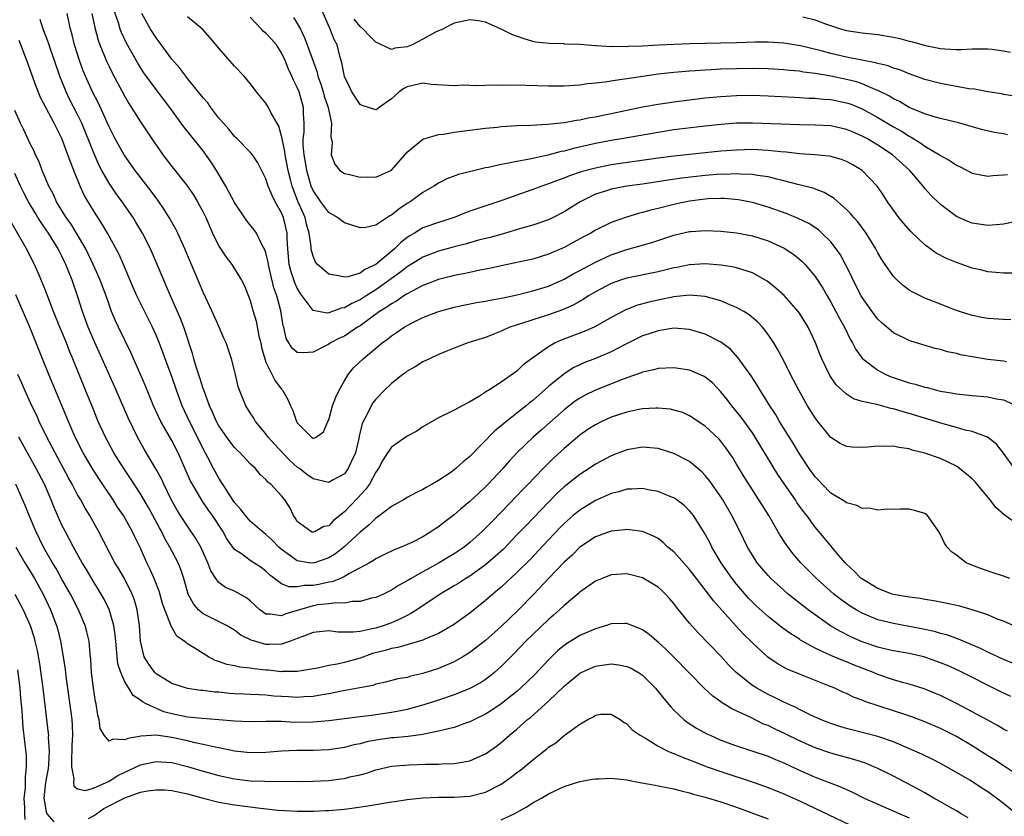
# Model space of a CAD drawing. Units: inches. Extents: x 2586000 to 2589000, y 1494000 to 1497000.
# Drawn here: x 2586812 to 2586937, y 1494057 to 1494158 of the extents above; entities that cross this region are included whole.
import ezdxf

# ---------------------------------------------------------------- set-up
doc = ezdxf.new("R2010")
doc.units = ezdxf.units.IN
doc.header["$MEASUREMENT"] = 0
doc.layers.add('LD25861494_2ft', color=172, linetype='Continuous')

msp = doc.modelspace()

# ---------------------------------------------------------------- linework, layer by layer
at = {"layer": 'LD25861494_2ft'}
for points, elevation in [([(2586937.38, 1494114.62), (2586937, 1494114.68), (2586935, 1494114.91), (2586933, 1494115.22), (2586931.51, 1494115.51), (2586931, 1494115.64), (2586929.88, 1494115.88), (2586929, 1494116.15), (2586928.3, 1494116.3), (2586925.22, 1494117.22), (2586925, 1494117.3), (2586923, 1494118.29), (2586921.53, 1494119.53), (2586921, 1494120.03), (2586920.57, 1494120.57), (2586919, 1494122.81), (2586918.89, 1494123), (2586917.86, 1494125), (2586917.59, 1494125.59), (2586916.89, 1494127), (2586916.22, 1494128.22), (2586915.69, 1494129), (2586915, 1494129.88), (2586913.87, 1494131), (2586913.42, 1494131.42), (2586912.21, 1494132.21), (2586910.86, 1494132.86), (2586909.44, 1494133.44), (2586907, 1494134.32), (2586905, 1494134.9), (2586903.24, 1494135.24), (2586901.41, 1494135.41), (2586901, 1494135.42), (2586899.37, 1494135.37), (2586899, 1494135.34), (2586897, 1494135.08), (2586896.55, 1494135), (2586895, 1494134.67), (2586893, 1494134.16), (2586892.06, 1494133.94), (2586891, 1494133.61), (2586890.5, 1494133.5), (2586888.96, 1494133.04), (2586887, 1494132.36), (2586885, 1494131.36), (2586884.41, 1494131), (2586883.48, 1494130.52), (2586881, 1494129.17), (2586879, 1494128.3), (2586877, 1494127.69), (2586873, 1494126.83), (2586871.51, 1494126.49), (2586870.27, 1494126.27), (2586869, 1494126), (2586868.19, 1494125.81), (2586867, 1494125.59), (2586866.54, 1494125.46), (2586865, 1494125.08), (2586863, 1494124.32), (2586861.62, 1494123.62), (2586861, 1494123.28), (2586860.57, 1494123), (2586859.65, 1494122.35), (2586859, 1494122.01), (2586858.43, 1494121.57), (2586857.47, 1494121), (2586855, 1494119.19), (2586854.68, 1494119), (2586853, 1494117.89), (2586852.39, 1494117.61), (2586851.21, 1494117), (2586851, 1494116.86), (2586850.69, 1494116.69), (2586849, 1494115.81), (2586847.73, 1494115.73), (2586847, 1494115.78), (2586846.35, 1494116.35), (2586845.92, 1494117), (2586845.57, 1494117.57), (2586845.27, 1494119), (2586845.19, 1494119.19), (2586844.9, 1494121.1), (2586844.4, 1494123), (2586844.02, 1494124.02), (2586843.43, 1494126.57), (2586843.32, 1494127), (2586843.29, 1494127.29), (2586843, 1494128.49), (2586842.88, 1494128.88), (2586842.54, 1494129.46), (2586841.78, 1494131), (2586841.47, 1494131.47), (2586840.57, 1494132.57), (2586839, 1494134.9), (2586838.28, 1494136.28), (2586837.88, 1494137), (2586836.7, 1494139), (2586836.04, 1494140.04), (2586835, 1494141.48), (2586833.43, 1494143.43), (2586832.55, 1494144.55), (2586830.73, 1494147), (2586829, 1494149.29), (2586827.45, 1494151.45), (2586827, 1494152.11), (2586826.66, 1494152.66), (2586825.22, 1494155.22), (2586824.59, 1494156.59), (2586824.44, 1494157), (2586824.19, 1494157.81), (2586823.58, 1494159.58)], 10390), ([(2586937.53, 1494143.53), (2586937, 1494143.65), (2586935.83, 1494143.83), (2586934.22, 1494144.22), (2586931.44, 1494145), (2586929, 1494145.6), (2586928.18, 1494145.82), (2586927, 1494146.21), (2586925, 1494147.03), (2586923.77, 1494147.77), (2586923, 1494148.11), (2586922.46, 1494148.46), (2586921, 1494149.17), (2586920.73, 1494149.27), (2586919, 1494150.02), (2586918.26, 1494150.27), (2586917, 1494150.6), (2586915, 1494151.02), (2586913.29, 1494151.29), (2586913, 1494151.35), (2586911.52, 1494151.52), (2586911, 1494151.63), (2586909.74, 1494151.74), (2586909, 1494151.83), (2586907, 1494151.95), (2586905, 1494151.97), (2586903, 1494151.94), (2586901, 1494151.88), (2586899.81, 1494151.81), (2586899, 1494151.79), (2586897.69, 1494151.69), (2586897, 1494151.65), (2586895.51, 1494151.51), (2586895, 1494151.48), (2586893, 1494151.25), (2586891.02, 1494150.98), (2586889, 1494150.66), (2586887.53, 1494150.47), (2586886.23, 1494150.23), (2586885, 1494150.1), (2586883.99, 1494150.01), (2586883, 1494149.88), (2586881, 1494149.75), (2586879, 1494149.75), (2586876.17, 1494149.83), (2586874.15, 1494149.85), (2586873, 1494149.82), (2586872.15, 1494149.85), (2586869.79, 1494149.79), (2586869, 1494149.83), (2586868.16, 1494149.84), (2586867, 1494149.78), (2586864.04, 1494149.96), (2586863, 1494150.1), (2586861.88, 1494149.88), (2586861, 1494149.65), (2586860.58, 1494149.42), (2586860, 1494149), (2586859, 1494148.11), (2586857.42, 1494147), (2586857.19, 1494146.81), (2586857, 1494146.7), (2586855.28, 1494147.28), (2586855, 1494147.4), (2586853.94, 1494149), (2586853.65, 1494149.65), (2586853, 1494150.98), (2586852.69, 1494152.69), (2586852.44, 1494153.56), (2586852.06, 1494155), (2586851.7, 1494155.7), (2586851.17, 1494157), (2586849.92, 1494159.92)], 10380), ([(2586938.4, 1494101), (2586937, 1494102.98), (2586936.11, 1494104.11), (2586934.99, 1494104.99), (2586933, 1494105.7), (2586932.11, 1494105.89), (2586931, 1494106.23), (2586929.3, 1494106.7), (2586925, 1494108.02), (2586924.21, 1494108.21), (2586923, 1494108.59), (2586922.64, 1494108.64), (2586920.86, 1494109.14), (2586919, 1494109.56), (2586917.89, 1494109.89), (2586917, 1494110.46), (2586915.68, 1494111.68), (2586914.87, 1494112.87), (2586913.84, 1494115), (2586913.59, 1494115.59), (2586913.05, 1494117), (2586912.11, 1494119), (2586911, 1494120.78), (2586910.85, 1494121), (2586909.04, 1494123.04), (2586908, 1494124), (2586906.88, 1494124.88), (2586905, 1494125.94), (2586903.64, 1494126.36), (2586903, 1494126.59), (2586902.67, 1494126.67), (2586901, 1494126.92), (2586899, 1494127.07), (2586897, 1494126.96), (2586895.38, 1494126.62), (2586895, 1494126.56), (2586893, 1494126.07), (2586889, 1494125.27), (2586888.18, 1494125), (2586887, 1494124.58), (2586885, 1494123.53), (2586884.12, 1494123), (2586883.45, 1494122.55), (2586882.17, 1494121.83), (2586880.79, 1494121.21), (2586879, 1494120.59), (2586877, 1494119.97), (2586875.43, 1494119.43), (2586874.08, 1494119), (2586873.32, 1494118.68), (2586873, 1494118.51), (2586871.9, 1494118.1), (2586871, 1494117.72), (2586868.72, 1494117), (2586867, 1494116.35), (2586865.91, 1494115.91), (2586865, 1494115.52), (2586863.85, 1494115), (2586863, 1494114.58), (2586862.03, 1494113.97), (2586861, 1494113.39), (2586860.79, 1494113.21), (2586860.47, 1494113), (2586859, 1494111.82), (2586858.11, 1494111), (2586857, 1494109.86), (2586856.64, 1494109.36), (2586856.42, 1494109), (2586855.92, 1494107.92), (2586855.28, 1494106.72), (2586854.88, 1494105.12), (2586854.84, 1494104.84), (2586854.4, 1494103), (2586853.86, 1494101.86), (2586853.5, 1494101), (2586853, 1494100.34), (2586851.55, 1494099.55), (2586851, 1494099.23), (2586849.57, 1494099.57), (2586849, 1494099.69), (2586848.23, 1494100.23), (2586847.26, 1494101), (2586847, 1494101.19), (2586846.03, 1494102.03), (2586844.09, 1494104.09), (2586843.28, 1494105), (2586843, 1494105.42), (2586841.69, 1494107), (2586841.44, 1494107.44), (2586841, 1494108.1), (2586840.44, 1494109), (2586840.06, 1494109.94), (2586839.61, 1494111), (2586839.47, 1494111.47), (2586839.1, 1494113), (2586839, 1494113.5), (2586838.63, 1494115), (2586837.93, 1494117), (2586837.62, 1494117.62), (2586837.04, 1494119), (2586836.15, 1494121), (2586835, 1494123.46), (2586832.68, 1494129), (2586831.76, 1494131), (2586831.51, 1494131.51), (2586830.65, 1494133), (2586830.02, 1494134.02), (2586829.21, 1494135.21), (2586828.37, 1494136.37), (2586826.35, 1494139), (2586824.91, 1494141), (2586823.78, 1494143), (2586823.51, 1494143.51), (2586823, 1494144.54), (2586822.81, 1494145), (2586821.63, 1494147.63), (2586820.89, 1494149), (2586819.98, 1494151), (2586819.7, 1494151.7), (2586819.23, 1494153), (2586818.6, 1494155), (2586818.29, 1494156.29), (2586818.08, 1494157), (2586817.83, 1494158.17), (2586817.67, 1494159)], 10394), ([(2586820.81, 1494159), (2586821.19, 1494157.19), (2586821.61, 1494155.61), (2586821.84, 1494155), (2586822.44, 1494153.56), (2586822.65, 1494153), (2586823, 1494152.25), (2586823.41, 1494151.41), (2586825, 1494148.41), (2586825.52, 1494147.52), (2586827, 1494145.18), (2586828.46, 1494143), (2586829.5, 1494141.5), (2586829.86, 1494141), (2586831, 1494139.51), (2586833, 1494137), (2586833.8, 1494135.8), (2586834.29, 1494135), (2586835, 1494133.66), (2586835.32, 1494133), (2586836.21, 1494131), (2586837, 1494129.32), (2586837.92, 1494127.92), (2586838.65, 1494127), (2586838.79, 1494126.79), (2586839.89, 1494125), (2586840.27, 1494124.27), (2586841, 1494122.4), (2586841.39, 1494121), (2586841.77, 1494119.77), (2586842.11, 1494117.89), (2586842.33, 1494117), (2586842.44, 1494116.44), (2586842.84, 1494115), (2586843, 1494114.54), (2586844.16, 1494112.16), (2586845, 1494111.1), (2586845.09, 1494111), (2586845.8, 1494109.8), (2586846.12, 1494109), (2586846.41, 1494108.41), (2586846.89, 1494107), (2586847, 1494106.81), (2586848.8, 1494105), (2586848.92, 1494104.92), (2586849, 1494104.84), (2586849.41, 1494105), (2586850.33, 1494105.67), (2586850.87, 1494107), (2586851, 1494107.21), (2586851.48, 1494109), (2586851.89, 1494110.11), (2586852.32, 1494111), (2586853, 1494112.18), (2586853.5, 1494113), (2586854.16, 1494113.84), (2586855.4, 1494115), (2586857.83, 1494117), (2586858.5, 1494117.5), (2586859, 1494117.92), (2586859.66, 1494118.34), (2586860.6, 1494119), (2586861, 1494119.24), (2586861.49, 1494119.49), (2586863, 1494120.23), (2586865, 1494121.02), (2586867, 1494121.56), (2586868.19, 1494121.81), (2586869.86, 1494122.14), (2586871, 1494122.32), (2586871.56, 1494122.44), (2586873, 1494122.7), (2586873.23, 1494122.77), (2586875.18, 1494123.18), (2586877, 1494123.63), (2586879, 1494124.25), (2586881, 1494125.15), (2586882.18, 1494125.82), (2586883, 1494126.23), (2586883.49, 1494126.51), (2586885, 1494127.31), (2586887, 1494128.23), (2586889, 1494128.91), (2586892.19, 1494129.81), (2586895, 1494130.76), (2586897, 1494131.19), (2586897.21, 1494131.21), (2586899, 1494131.32), (2586901, 1494131.25), (2586903, 1494131.03), (2586905, 1494130.64), (2586907, 1494130), (2586909.07, 1494129.07), (2586910.28, 1494128.28), (2586911, 1494127.69), (2586911.37, 1494127.37), (2586911.72, 1494127), (2586913, 1494125.47), (2586913.97, 1494123.97), (2586914.53, 1494123), (2586915, 1494122.21), (2586915.66, 1494121), (2586916.11, 1494120.11), (2586916.73, 1494119), (2586917.47, 1494117.47), (2586917.76, 1494117), (2586918.19, 1494116.19), (2586919, 1494115.08), (2586919.07, 1494115), (2586921, 1494113.54), (2586922.02, 1494113), (2586922.7, 1494112.7), (2586925, 1494111.94), (2586925.76, 1494111.76), (2586927, 1494111.37), (2586927.31, 1494111.31), (2586928.48, 1494111), (2586929, 1494110.88), (2586930.6, 1494110.6), (2586931, 1494110.51), (2586933, 1494110.29), (2586935, 1494110.13), (2586936.11, 1494109.89), (2586937, 1494109.75), (2586938.71, 1494109)], 10392), ([(2586937.96, 1494119.96), (2586937, 1494119.99), (2586935, 1494120.13), (2586934.25, 1494120.25), (2586933, 1494120.5), (2586931.41, 1494121), (2586930.76, 1494121.24), (2586929, 1494121.94), (2586927, 1494122.72), (2586926.38, 1494123), (2586925.46, 1494123.46), (2586925, 1494123.74), (2586924.27, 1494124.27), (2586923.45, 1494125), (2586923, 1494125.46), (2586921.93, 1494127), (2586921.56, 1494127.56), (2586921, 1494128.5), (2586920.74, 1494129), (2586919.5, 1494131), (2586918.43, 1494132.43), (2586917.93, 1494133), (2586917.52, 1494133.52), (2586917, 1494134.03), (2586915.43, 1494135.43), (2586914.17, 1494136.17), (2586912.72, 1494136.72), (2586910.8, 1494137.2), (2586909, 1494137.67), (2586908.14, 1494137.86), (2586907, 1494138.17), (2586905.66, 1494138.34), (2586905, 1494138.46), (2586903.5, 1494138.5), (2586903, 1494138.54), (2586901.51, 1494138.49), (2586901, 1494138.5), (2586899, 1494138.35), (2586895.99, 1494138.01), (2586894.25, 1494137.75), (2586891, 1494137.25), (2586889, 1494136.98), (2586887, 1494136.61), (2586886.4, 1494136.4), (2586885, 1494135.96), (2586883.06, 1494135), (2586881, 1494133.7), (2586879.61, 1494133), (2586879, 1494132.71), (2586877, 1494132.02), (2586875.63, 1494131.63), (2586873.13, 1494130.87), (2586871.56, 1494130.44), (2586870.09, 1494130.09), (2586868.39, 1494129.61), (2586867, 1494129.26), (2586865, 1494128.69), (2586863, 1494127.93), (2586861, 1494126.72), (2586860.04, 1494125.96), (2586857, 1494123.79), (2586855.76, 1494123), (2586855, 1494122.5), (2586853.95, 1494122.05), (2586853, 1494121.47), (2586852.57, 1494121.43), (2586851.48, 1494121), (2586851, 1494120.84), (2586850.81, 1494120.81), (2586849, 1494121.16), (2586847.37, 1494123.37), (2586847, 1494123.98), (2586846.68, 1494124.68), (2586846.18, 1494126.18), (2586845.97, 1494127), (2586845.77, 1494129), (2586845.7, 1494130.3), (2586845.69, 1494131), (2586845.23, 1494133), (2586845, 1494133.57), (2586844.19, 1494135), (2586843.78, 1494135.78), (2586843.27, 1494137), (2586843, 1494137.91), (2586841.97, 1494139.97), (2586841.29, 1494141), (2586841, 1494141.34), (2586839.35, 1494143), (2586839, 1494143.3), (2586838.25, 1494144.25), (2586837.57, 1494145), (2586837, 1494145.67), (2586835.99, 1494147), (2586835.59, 1494147.59), (2586835, 1494148.26), (2586834.68, 1494148.68), (2586833, 1494150.71), (2586832.77, 1494151), (2586832.01, 1494152.01), (2586831, 1494153.19), (2586829.39, 1494155.39), (2586829, 1494155.89), (2586828.3, 1494157), (2586827.2, 1494159)], 10388), ([(2586938.09, 1494125.91), (2586937, 1494125.91), (2586936.02, 1494125.98), (2586935, 1494126.08), (2586934.27, 1494126.27), (2586933, 1494126.55), (2586931, 1494127.25), (2586929.76, 1494127.76), (2586928.45, 1494128.45), (2586927, 1494129.53), (2586925.22, 1494131.22), (2586924.27, 1494132.27), (2586923.68, 1494133), (2586922.22, 1494135), (2586921.74, 1494135.74), (2586920.93, 1494136.93), (2586919, 1494138.97), (2586917.73, 1494139.73), (2586917, 1494140.13), (2586916.37, 1494140.37), (2586915, 1494140.76), (2586914.8, 1494140.8), (2586912.98, 1494140.98), (2586911, 1494141.12), (2586909.32, 1494141.32), (2586908.64, 1494141.36), (2586907, 1494141.55), (2586905, 1494141.64), (2586903, 1494141.59), (2586901, 1494141.44), (2586899, 1494141.25), (2586895, 1494140.82), (2586893, 1494140.56), (2586887, 1494139.7), (2586885, 1494139.3), (2586883.18, 1494138.81), (2586881.69, 1494138.31), (2586881, 1494138.02), (2586880.24, 1494137.76), (2586879, 1494137.28), (2586878.16, 1494137), (2586877, 1494136.56), (2586875, 1494135.86), (2586873.2, 1494135.2), (2586869, 1494133.79), (2586868.43, 1494133.57), (2586866.99, 1494133), (2586865, 1494132.37), (2586863, 1494131.66), (2586861.92, 1494131), (2586861.33, 1494130.67), (2586861, 1494130.44), (2586860.19, 1494129.81), (2586859.38, 1494129), (2586857, 1494127.01), (2586855.62, 1494126.38), (2586855, 1494125.91), (2586853.42, 1494125.42), (2586853, 1494125.37), (2586852.48, 1494125.52), (2586851, 1494125.77), (2586849.57, 1494127), (2586849.32, 1494127.32), (2586849, 1494128.06), (2586848.79, 1494128.79), (2586848.77, 1494129), (2586848.76, 1494129.24), (2586848.52, 1494131), (2586848.16, 1494132.16), (2586847.98, 1494133), (2586847.07, 1494135.07), (2586846.5, 1494136.5), (2586846.33, 1494137), (2586846.15, 1494137.85), (2586845.85, 1494139), (2586845.46, 1494141), (2586845.42, 1494141.42), (2586845.07, 1494143), (2586845.07, 1494143.07), (2586844.63, 1494144.63), (2586843.64, 1494146.36), (2586843.34, 1494147), (2586843, 1494147.57), (2586842.33, 1494148.33), (2586841.78, 1494149), (2586841, 1494150.08), (2586840.21, 1494151), (2586839, 1494152.26), (2586837, 1494154.57), (2586835.9, 1494155.9), (2586834.94, 1494156.94), (2586833, 1494158.56)], 10386), ([(2586938.44, 1494132.44), (2586937, 1494132.14), (2586936.08, 1494132.08), (2586935, 1494131.96), (2586933, 1494132.27), (2586932.48, 1494132.48), (2586931, 1494133.14), (2586929, 1494134.65), (2586927.8, 1494135.8), (2586927, 1494136.71), (2586926.78, 1494137), (2586925.08, 1494139), (2586922.88, 1494141), (2586921, 1494142.22), (2586919.69, 1494143), (2586919, 1494143.38), (2586917.85, 1494143.85), (2586917, 1494144.23), (2586915, 1494144.66), (2586913, 1494144.77), (2586911, 1494144.8), (2586905, 1494145.02), (2586903, 1494145), (2586901, 1494144.86), (2586898.61, 1494144.61), (2586895, 1494144.15), (2586893, 1494143.84), (2586888.31, 1494143), (2586887, 1494142.79), (2586885, 1494142.42), (2586882.2, 1494141.8), (2586881, 1494141.46), (2586880.61, 1494141.39), (2586878.94, 1494140.94), (2586877, 1494140.53), (2586876.38, 1494140.38), (2586875, 1494140.15), (2586873.9, 1494139.9), (2586873, 1494139.76), (2586871.37, 1494139.37), (2586871, 1494139.31), (2586869.13, 1494138.87), (2586867.54, 1494138.46), (2586866.07, 1494137.93), (2586865, 1494137.39), (2586864.41, 1494137), (2586863, 1494136.19), (2586861.38, 1494135), (2586861, 1494134.77), (2586859.93, 1494134.07), (2586859, 1494133.28), (2586858.8, 1494133.2), (2586857, 1494132.01), (2586855.74, 1494131.74), (2586855, 1494131.69), (2586853, 1494132.33), (2586852.12, 1494133), (2586851, 1494133.63), (2586849.99, 1494135), (2586849, 1494136.44), (2586848.76, 1494137), (2586848.2, 1494139), (2586848.05, 1494140.05), (2586847.86, 1494141), (2586847.74, 1494142.26), (2586847.76, 1494143), (2586847.87, 1494143.87), (2586847.88, 1494145), (2586847.8, 1494146.2), (2586847.77, 1494147), (2586847.22, 1494149), (2586847, 1494149.56), (2586846.51, 1494150.51), (2586846.3, 1494151), (2586845.87, 1494151.88), (2586845.43, 1494153), (2586845, 1494153.96), (2586844.33, 1494155), (2586843.73, 1494155.73), (2586843, 1494156.5), (2586842.71, 1494156.71), (2586842.43, 1494157), (2586841, 1494158.51)], 10384), ([(2586846.5, 1494158.5), (2586847, 1494157.71), (2586847.39, 1494157), (2586847.91, 1494155.91), (2586848.27, 1494155), (2586849.52, 1494151.52), (2586849.63, 1494151), (2586849.99, 1494149.99), (2586850.29, 1494149), (2586850.44, 1494148.44), (2586850.93, 1494147), (2586851, 1494146.58), (2586851.36, 1494145), (2586851.27, 1494143.27), (2586851.45, 1494142.55), (2586851.33, 1494141), (2586851.8, 1494139.8), (2586852.43, 1494139), (2586853, 1494138.58), (2586853.49, 1494138.51), (2586855, 1494138.15), (2586855.84, 1494138.16), (2586857, 1494138.14), (2586859, 1494139.03), (2586861, 1494141.31), (2586863.01, 1494142.99), (2586865, 1494143.56), (2586865.62, 1494143.62), (2586867, 1494143.85), (2586867.98, 1494143.98), (2586869, 1494144.14), (2586870.29, 1494144.29), (2586871, 1494144.39), (2586872.52, 1494144.52), (2586873, 1494144.58), (2586875, 1494144.7), (2586876.77, 1494144.77), (2586878.88, 1494144.88), (2586881, 1494145.1), (2586882.6, 1494145.4), (2586883, 1494145.43), (2586884.28, 1494145.72), (2586885, 1494145.83), (2586885.96, 1494146.04), (2586887, 1494146.24), (2586889, 1494146.68), (2586891, 1494147.09), (2586893, 1494147.44), (2586895, 1494147.73), (2586897, 1494148), (2586899, 1494148.24), (2586901, 1494148.43), (2586903, 1494148.56), (2586905, 1494148.57), (2586907, 1494148.51), (2586910.32, 1494148.32), (2586911, 1494148.3), (2586912.22, 1494148.22), (2586913, 1494148.2), (2586914.08, 1494148.08), (2586915, 1494148.03), (2586917, 1494147.61), (2586917.46, 1494147.46), (2586919, 1494146.83), (2586921, 1494145.73), (2586923, 1494144.54), (2586923.99, 1494143.99), (2586925, 1494143.35), (2586925.24, 1494143.24), (2586926.48, 1494142.48), (2586927, 1494142.1), (2586928.86, 1494141), (2586929, 1494140.9), (2586930.22, 1494140.22), (2586931, 1494139.67), (2586931.47, 1494139.47), (2586933, 1494138.66), (2586935, 1494138.28), (2586935.65, 1494138.35), (2586937, 1494138.42), (2586937.53, 1494138.47)], 10382), ([(2586911.43, 1494158.57), (2586913, 1494158.19), (2586914.32, 1494157.68), (2586916.36, 1494157), (2586917, 1494156.83), (2586919, 1494156.53), (2586921, 1494156.32), (2586923, 1494155.98), (2586923.8, 1494155.8), (2586925, 1494155.48), (2586925.4, 1494155.4), (2586927.08, 1494154.92), (2586929, 1494154.54), (2586929.52, 1494154.48), (2586931, 1494154.41), (2586931.6, 1494154.4), (2586933, 1494154.47), (2586935, 1494154.48), (2586935.56, 1494154.44), (2586937, 1494154.25), (2586937.92, 1494154.08)], 10376), ([(2586939, 1494093.74), (2586937.08, 1494095.08), (2586936.03, 1494096.03), (2586935.3, 1494097), (2586933.34, 1494099.34), (2586933, 1494099.67), (2586932.3, 1494100.3), (2586931.42, 1494101), (2586931, 1494101.3), (2586929, 1494102.26), (2586927, 1494102.95), (2586925.36, 1494103.36), (2586925, 1494103.49), (2586923.68, 1494103.68), (2586923, 1494103.85), (2586921.82, 1494103.82), (2586921, 1494103.86), (2586919.72, 1494103.72), (2586919, 1494103.67), (2586917.74, 1494103.74), (2586917, 1494103.82), (2586916.21, 1494104.21), (2586915, 1494104.95), (2586913.33, 1494107), (2586913, 1494107.45), (2586912.05, 1494109), (2586910.92, 1494111), (2586909.87, 1494113), (2586909, 1494114.71), (2586908.21, 1494116.21), (2586907.72, 1494117), (2586907, 1494118.1), (2586906.3, 1494119), (2586905.68, 1494119.67), (2586904.59, 1494120.59), (2586903.93, 1494121), (2586903, 1494121.53), (2586902.13, 1494121.87), (2586901, 1494122.36), (2586899, 1494122.91), (2586897, 1494123.09), (2586895, 1494122.88), (2586893, 1494122.47), (2586891.8, 1494122.2), (2586890.23, 1494121.77), (2586888.8, 1494121.2), (2586887, 1494120.23), (2586885, 1494119.09), (2586884.82, 1494119), (2586883.55, 1494118.45), (2586880.64, 1494117.36), (2586879.87, 1494117), (2586879, 1494116.51), (2586877, 1494115.1), (2586875.8, 1494114.2), (2586875, 1494113.43), (2586873, 1494111.99), (2586871.43, 1494111), (2586871.15, 1494110.85), (2586871, 1494110.72), (2586870.22, 1494110.22), (2586869, 1494109.51), (2586868.65, 1494109.35), (2586867, 1494108.42), (2586865, 1494107.46), (2586863, 1494106.32), (2586862.22, 1494105.78), (2586861, 1494105.11), (2586859, 1494103.71), (2586858.51, 1494103), (2586857.92, 1494102.08), (2586857.33, 1494101), (2586857, 1494100.52), (2586856.18, 1494099), (2586855.69, 1494098.31), (2586854.73, 1494097.28), (2586853, 1494095.47), (2586852.44, 1494095), (2586851.63, 1494094.37), (2586851, 1494093.71), (2586850.4, 1494093.6), (2586849.34, 1494093), (2586849, 1494092.87), (2586848.9, 1494092.9), (2586848.68, 1494093), (2586847, 1494094.26), (2586846.72, 1494094.72), (2586846.52, 1494095), (2586846.03, 1494096.03), (2586845.42, 1494097), (2586845, 1494097.53), (2586843.61, 1494099), (2586843.26, 1494099.26), (2586843, 1494099.59), (2586842.25, 1494100.25), (2586841.65, 1494101), (2586841, 1494101.61), (2586839.7, 1494103), (2586839.34, 1494103.34), (2586839, 1494103.7), (2586838.43, 1494104.42), (2586838.01, 1494105), (2586837, 1494106.46), (2586836.71, 1494107), (2586836.2, 1494108.2), (2586835.82, 1494109), (2586835.11, 1494110.89), (2586835, 1494111.2), (2586834.58, 1494112.58), (2586834.17, 1494113.83), (2586833.83, 1494115), (2586833.66, 1494115.66), (2586832.52, 1494119), (2586832.11, 1494120.11), (2586830.84, 1494123), (2586830.3, 1494124.3), (2586829.97, 1494125), (2586829.15, 1494127), (2586828.29, 1494129), (2586827.27, 1494131), (2586826.42, 1494132.42), (2586826.06, 1494133), (2586824.67, 1494135), (2586823.96, 1494135.96), (2586823, 1494137.38), (2586822.1, 1494139), (2586821.72, 1494139.72), (2586821, 1494141.3), (2586819.54, 1494145), (2586819, 1494146.11), (2586818, 1494148), (2586817.52, 1494149), (2586816.72, 1494151), (2586816.05, 1494153), (2586815.54, 1494154.46), (2586815.27, 1494155.27), (2586814.62, 1494157), (2586814.23, 1494158.23)], 10396), ([(2586938.45, 1494148.45), (2586937, 1494148.69), (2586936.75, 1494148.75), (2586935, 1494149.01), (2586933.33, 1494149.33), (2586932.6, 1494149.4), (2586929, 1494150.06), (2586927, 1494150.6), (2586925, 1494151.31), (2586923.8, 1494151.8), (2586923, 1494152.03), (2586922.31, 1494152.31), (2586921, 1494152.61), (2586920.71, 1494152.71), (2586918.96, 1494153.04), (2586917, 1494153.44), (2586915, 1494153.9), (2586913.75, 1494154.25), (2586911.12, 1494154.88), (2586909, 1494155.22), (2586907, 1494155.34), (2586905.33, 1494155.33), (2586903, 1494155.25), (2586897, 1494155.11), (2586893.05, 1494154.95), (2586891, 1494154.84), (2586889.23, 1494154.77), (2586889, 1494154.75), (2586887.23, 1494154.77), (2586887, 1494154.75), (2586885.11, 1494154.89), (2586885, 1494154.88), (2586883, 1494155.04), (2586881.1, 1494155.1), (2586881, 1494155.13), (2586879.15, 1494155.15), (2586877.36, 1494155.36), (2586877, 1494155.44), (2586875.79, 1494155.79), (2586874.33, 1494156.33), (2586873, 1494156.99), (2586871, 1494157.87), (2586870.04, 1494158.04), (2586869, 1494158.18), (2586867, 1494157.78), (2586866.5, 1494157.5), (2586865.54, 1494157), (2586865, 1494156.79), (2586864.6, 1494156.6), (2586863, 1494155.71), (2586861.65, 1494155), (2586861, 1494154.76), (2586859.44, 1494154.56), (2586859, 1494154.41), (2586857, 1494155.35), (2586856.17, 1494156.17), (2586855.41, 1494157), (2586855, 1494157.35), (2586854.25, 1494158.25)], 10378), ([(2586937.8, 1494087), (2586937, 1494087.29), (2586935.7, 1494087.7), (2586934.2, 1494088.2), (2586932.76, 1494088.76), (2586932.24, 1494089), (2586931, 1494089.96), (2586930.39, 1494090.39), (2586929.83, 1494091), (2586929.49, 1494091.49), (2586929, 1494092.61), (2586928.83, 1494092.83), (2586928.74, 1494093), (2586927.34, 1494095), (2586927, 1494095.25), (2586925.66, 1494095.66), (2586925, 1494095.83), (2586923.83, 1494095.83), (2586921.79, 1494095.79), (2586921, 1494095.7), (2586919.93, 1494095.93), (2586919, 1494095.91), (2586918.31, 1494096.31), (2586917, 1494096.61), (2586916.79, 1494096.79), (2586915, 1494097.88), (2586913.89, 1494099), (2586913.47, 1494099.47), (2586913, 1494099.94), (2586912.24, 1494101), (2586911, 1494102.87), (2586910.22, 1494104.22), (2586908.48, 1494107), (2586907.93, 1494107.93), (2586907.22, 1494109), (2586905.98, 1494111), (2586905.61, 1494111.61), (2586904.83, 1494112.83), (2586903.17, 1494115.17), (2586902.2, 1494116.2), (2586901, 1494117.1), (2586899, 1494118.11), (2586897, 1494118.73), (2586895, 1494118.87), (2586893, 1494118.57), (2586891.84, 1494118.16), (2586891, 1494117.91), (2586888.79, 1494116.79), (2586887, 1494115.86), (2586885, 1494115.04), (2586883.53, 1494114.47), (2586883, 1494114.23), (2586882.18, 1494113.82), (2586880.96, 1494113.04), (2586879, 1494111.47), (2586877, 1494109.69), (2586876.61, 1494109.39), (2586876.17, 1494109), (2586875, 1494108.05), (2586873.29, 1494106.71), (2586873, 1494106.45), (2586872.19, 1494105.81), (2586869, 1494102.55), (2586868.14, 1494101.86), (2586867.21, 1494101), (2586867, 1494100.83), (2586866.42, 1494100.42), (2586865, 1494099.46), (2586864.19, 1494099), (2586863.41, 1494098.59), (2586863, 1494098.32), (2586862.09, 1494097.91), (2586861, 1494097.31), (2586860.54, 1494097), (2586859, 1494096.15), (2586857.21, 1494094.79), (2586857, 1494094.67), (2586856.16, 1494093.84), (2586855, 1494092.9), (2586852.94, 1494091), (2586851.85, 1494090.15), (2586851, 1494089.62), (2586849.2, 1494089), (2586849, 1494088.94), (2586848.48, 1494089), (2586847, 1494089.22), (2586846.13, 1494089.87), (2586845, 1494090.69), (2586844.65, 1494091), (2586843.84, 1494091.84), (2586843, 1494092.59), (2586842.46, 1494093), (2586841, 1494094.29), (2586840.38, 1494095), (2586839.79, 1494095.79), (2586839, 1494096.68), (2586838.35, 1494097.65), (2586837.49, 1494099), (2586837.31, 1494099.31), (2586837, 1494099.76), (2586836.32, 1494101), (2586835.61, 1494102.39), (2586835, 1494103.53), (2586834.28, 1494105), (2586833.24, 1494107), (2586832.33, 1494109), (2586831.59, 1494111), (2586831, 1494112.71), (2586830.14, 1494115), (2586829.84, 1494115.84), (2586829.29, 1494117.29), (2586829, 1494118.01), (2586828.56, 1494119), (2586827, 1494122.09), (2586826.56, 1494123), (2586826.09, 1494124.09), (2586824.86, 1494127), (2586824.29, 1494128.29), (2586822.79, 1494131), (2586822.13, 1494132.13), (2586821.34, 1494133.34), (2586821, 1494133.9), (2586820.34, 1494135), (2586819.85, 1494135.85), (2586819.34, 1494137), (2586818.53, 1494139), (2586818.07, 1494140.07), (2586817.75, 1494141), (2586817, 1494143.07), (2586816.33, 1494144.33), (2586816.01, 1494145), (2586814.27, 1494148.27), (2586813.7, 1494149.7), (2586812.53, 1494153), (2586811.55, 1494155.55)], 10398), ([(2586939, 1494080.65), (2586937, 1494081.53), (2586936.14, 1494081.86), (2586935, 1494082.34), (2586933.01, 1494083.01), (2586931.45, 1494083.45), (2586929.81, 1494083.81), (2586929, 1494083.98), (2586928.14, 1494084.14), (2586927, 1494084.31), (2586926.42, 1494084.42), (2586925, 1494084.59), (2586923, 1494084.95), (2586922.83, 1494085), (2586921, 1494085.71), (2586918.94, 1494086.94), (2586918.86, 1494087), (2586917.95, 1494087.95), (2586917, 1494088.81), (2586916.82, 1494089), (2586915.77, 1494090.23), (2586915, 1494091.14), (2586914.16, 1494092.16), (2586913, 1494093.53), (2586911.93, 1494095), (2586911.52, 1494095.52), (2586910.68, 1494096.68), (2586910.48, 1494097), (2586909.08, 1494099), (2586908.24, 1494100.24), (2586905.35, 1494105), (2586905, 1494105.53), (2586903.56, 1494107.56), (2586903, 1494108.26), (2586902.39, 1494109), (2586901.79, 1494109.79), (2586901, 1494110.78), (2586899.91, 1494111.91), (2586899, 1494112.64), (2586898.77, 1494112.77), (2586897, 1494113.53), (2586895, 1494113.84), (2586893, 1494113.73), (2586892.43, 1494113.57), (2586891, 1494113.28), (2586890.81, 1494113.19), (2586889, 1494112.58), (2586888.32, 1494112.32), (2586885, 1494110.98), (2586883.67, 1494110.33), (2586883, 1494109.96), (2586882.43, 1494109.57), (2586881, 1494108.49), (2586878.1, 1494105.9), (2586877.05, 1494105), (2586874.97, 1494103), (2586874.03, 1494101.97), (2586873.21, 1494101), (2586871.32, 1494099), (2586871, 1494098.68), (2586870.12, 1494097.88), (2586869, 1494096.82), (2586867.82, 1494095.82), (2586867, 1494095.12), (2586865.79, 1494094.21), (2586865, 1494093.58), (2586864.64, 1494093.36), (2586864.14, 1494093), (2586863, 1494092.29), (2586861.59, 1494091.59), (2586861, 1494091.31), (2586860.25, 1494091), (2586859.34, 1494090.66), (2586858.01, 1494089.99), (2586857, 1494089.51), (2586856.71, 1494089.29), (2586856.19, 1494089), (2586855, 1494088.34), (2586853.58, 1494087.58), (2586853, 1494087.22), (2586852.49, 1494087), (2586851.43, 1494086.57), (2586851, 1494086.51), (2586849.76, 1494086.24), (2586849, 1494086.11), (2586847.91, 1494086.09), (2586847, 1494085.91), (2586845.91, 1494085.91), (2586845, 1494086.3), (2586843.46, 1494087.46), (2586843, 1494087.92), (2586842.39, 1494088.39), (2586841, 1494089.3), (2586839.89, 1494090.11), (2586839, 1494090.7), (2586838.02, 1494092.02), (2586837.49, 1494093), (2586836.17, 1494095), (2586835.68, 1494095.68), (2586834.88, 1494096.88), (2586833.62, 1494099), (2586833.4, 1494099.4), (2586831.83, 1494103), (2586831, 1494104.56), (2586829.59, 1494107), (2586828.66, 1494109), (2586827.61, 1494111.61), (2586827.03, 1494113), (2586825.79, 1494115.79), (2586825, 1494117.34), (2586824.19, 1494119), (2586823.82, 1494119.82), (2586823.33, 1494121), (2586823, 1494121.89), (2586822.62, 1494123), (2586821.88, 1494125), (2586821.62, 1494125.62), (2586820.99, 1494127), (2586820.03, 1494129), (2586818.86, 1494131), (2586818.16, 1494132.16), (2586817.55, 1494133), (2586816.32, 1494135), (2586815.92, 1494135.92), (2586815.33, 1494137), (2586814.49, 1494139), (2586814.09, 1494140.09), (2586813.64, 1494141), (2586813.45, 1494141.45), (2586813, 1494142.31), (2586812.16, 1494144.16), (2586811.73, 1494145), (2586811, 1494146.64)], 10400), ([(2586938.18, 1494076.18), (2586937, 1494076.66), (2586935, 1494077.6), (2586934.08, 1494078.08), (2586931.27, 1494079.27), (2586929.8, 1494079.8), (2586929, 1494079.99), (2586928.22, 1494080.22), (2586926.57, 1494080.57), (2586923, 1494081.23), (2586921, 1494081.73), (2586919, 1494082.57), (2586918.25, 1494083), (2586917.47, 1494083.47), (2586916.29, 1494084.29), (2586915.39, 1494085), (2586913.18, 1494087), (2586911.18, 1494089), (2586910.16, 1494090.16), (2586909.3, 1494091.3), (2586908.52, 1494092.53), (2586907.1, 1494095), (2586906.28, 1494096.28), (2586905.83, 1494097), (2586905, 1494098.28), (2586903.96, 1494099.96), (2586903, 1494101.57), (2586902.45, 1494102.45), (2586901.63, 1494103.63), (2586901, 1494104.47), (2586900.75, 1494104.75), (2586899, 1494106.41), (2586897, 1494107.73), (2586896.12, 1494108.13), (2586895, 1494108.46), (2586894.56, 1494108.56), (2586893, 1494108.69), (2586892.7, 1494108.7), (2586891, 1494108.59), (2586890.51, 1494108.51), (2586889, 1494108.19), (2586887, 1494107.53), (2586885.83, 1494107), (2586885, 1494106.58), (2586884.04, 1494105.96), (2586883, 1494105.25), (2586881, 1494103.56), (2586879.66, 1494102.34), (2586878.33, 1494101), (2586876.44, 1494099), (2586875.72, 1494098.28), (2586875, 1494097.5), (2586873, 1494095.44), (2586871.78, 1494094.22), (2586871, 1494093.39), (2586870.59, 1494093), (2586869, 1494091.58), (2586868.26, 1494091), (2586867.52, 1494090.48), (2586867, 1494090.15), (2586866.29, 1494089.71), (2586865.1, 1494089), (2586863, 1494087.85), (2586861.5, 1494087), (2586861, 1494086.68), (2586859.91, 1494086.09), (2586859, 1494085.49), (2586857.97, 1494085), (2586857, 1494084.58), (2586856.46, 1494084.46), (2586855, 1494084.04), (2586854.04, 1494084.04), (2586853, 1494083.85), (2586851.89, 1494083.89), (2586851, 1494083.77), (2586849.61, 1494083.61), (2586849, 1494083.5), (2586847.26, 1494083), (2586847, 1494082.91), (2586845.53, 1494082.47), (2586845, 1494082.22), (2586843.55, 1494082.45), (2586843, 1494082.44), (2586842.22, 1494083), (2586841, 1494084.12), (2586840.52, 1494084.52), (2586839, 1494085.37), (2586837.85, 1494085.85), (2586837, 1494086.48), (2586836.6, 1494087), (2586835.98, 1494087.98), (2586835.61, 1494089), (2586834.7, 1494091), (2586834.08, 1494092.08), (2586833, 1494093.65), (2586832.13, 1494095), (2586831.7, 1494095.7), (2586830.94, 1494097.06), (2586829.99, 1494099), (2586829.68, 1494099.68), (2586828.98, 1494100.98), (2586827.47, 1494103.47), (2586826.63, 1494105), (2586825.46, 1494107.46), (2586823.92, 1494111), (2586822.14, 1494115), (2586821.15, 1494117.15), (2586820.36, 1494119), (2586819.62, 1494121), (2586818.98, 1494123), (2586818.29, 1494125), (2586817.84, 1494126.16), (2586817.5, 1494127), (2586817.33, 1494127.33), (2586817, 1494128.06), (2586816.67, 1494128.67), (2586816.52, 1494129), (2586815.29, 1494131), (2586815, 1494131.44), (2586814.34, 1494132.34), (2586813.94, 1494133), (2586813.57, 1494133.57), (2586812.73, 1494135), (2586812.14, 1494136.14), (2586811.72, 1494137), (2586811, 1494138.62)], 10402), ([(2586937.94, 1494071.94), (2586936.58, 1494072.58), (2586931.26, 1494075.26), (2586929.88, 1494075.88), (2586929, 1494076.24), (2586927, 1494076.96), (2586926.84, 1494077), (2586925, 1494077.42), (2586923, 1494077.77), (2586922, 1494078), (2586921, 1494078.24), (2586919, 1494078.91), (2586917.55, 1494079.55), (2586916.22, 1494080.22), (2586914.97, 1494080.97), (2586913, 1494082.34), (2586912.1, 1494083), (2586910.36, 1494084.36), (2586909.58, 1494085), (2586909, 1494085.5), (2586907.34, 1494087), (2586907, 1494087.37), (2586905.62, 1494089), (2586905, 1494089.96), (2586904.4, 1494091), (2586903.4, 1494093), (2586902.38, 1494095), (2586901.24, 1494097), (2586901, 1494097.39), (2586899.51, 1494099.51), (2586899, 1494100.11), (2586898.56, 1494100.56), (2586897, 1494101.88), (2586895, 1494102.93), (2586893, 1494103.54), (2586891, 1494103.71), (2586889, 1494103.4), (2586887, 1494102.64), (2586885, 1494101.55), (2586884.19, 1494101), (2586883, 1494100.25), (2586881, 1494098.65), (2586880.14, 1494097.86), (2586879, 1494096.72), (2586876.2, 1494093.8), (2586875, 1494092.53), (2586873.26, 1494090.74), (2586872.23, 1494089.77), (2586871, 1494088.73), (2586869, 1494087.3), (2586868.5, 1494087), (2586867.59, 1494086.41), (2586867, 1494086.05), (2586865.2, 1494085), (2586862.23, 1494083), (2586861.49, 1494082.51), (2586861, 1494082.29), (2586860.16, 1494081.84), (2586859, 1494081.35), (2586858.05, 1494081), (2586857, 1494080.67), (2586856.55, 1494080.55), (2586855, 1494080.24), (2586854.13, 1494080.13), (2586852.15, 1494080.15), (2586851, 1494080.31), (2586849, 1494080.09), (2586847.57, 1494079.57), (2586847, 1494079.32), (2586846.13, 1494079), (2586845, 1494078.63), (2586843.44, 1494078.56), (2586843, 1494078.57), (2586841.11, 1494079.11), (2586839.78, 1494079.78), (2586839, 1494080.4), (2586837.97, 1494081), (2586835, 1494082.49), (2586834.41, 1494083), (2586833.75, 1494083.75), (2586833.1, 1494085), (2586832.52, 1494087), (2586832.15, 1494088.15), (2586831.81, 1494089), (2586830.77, 1494091), (2586830.1, 1494092.1), (2586829.67, 1494093), (2586829.43, 1494093.43), (2586828.58, 1494095), (2586828.02, 1494096.02), (2586827, 1494097.77), (2586825.74, 1494099.74), (2586824.88, 1494101), (2586823.61, 1494103), (2586822.53, 1494105), (2586821.62, 1494107), (2586821.44, 1494107.44), (2586821, 1494108.51), (2586820.02, 1494111), (2586818.38, 1494115), (2586817.97, 1494115.97), (2586817.56, 1494117), (2586816.73, 1494119), (2586815.93, 1494121), (2586815.12, 1494123.12), (2586814.56, 1494124.56), (2586813.96, 1494125.96), (2586813.48, 1494127), (2586812.47, 1494129), (2586810.48, 1494132.48)], 10404), ([(2586937.54, 1494067.54), (2586937, 1494067.8), (2586936.25, 1494068.25), (2586935, 1494068.91), (2586933.67, 1494069.67), (2586931, 1494071.07), (2586929, 1494072.07), (2586928.35, 1494072.35), (2586926.92, 1494072.92), (2586925, 1494073.52), (2586924.29, 1494073.71), (2586923, 1494074.08), (2586921, 1494074.76), (2586920.44, 1494075), (2586919, 1494075.55), (2586917.96, 1494075.96), (2586917, 1494076.35), (2586916.53, 1494076.53), (2586915, 1494077.18), (2586914.64, 1494077.36), (2586913, 1494078.11), (2586911.14, 1494079.14), (2586911, 1494079.25), (2586909.92, 1494079.92), (2586908.76, 1494080.76), (2586907, 1494082.14), (2586905.5, 1494083.5), (2586905, 1494083.97), (2586904.5, 1494084.5), (2586903, 1494086.25), (2586902.41, 1494087), (2586901.03, 1494089), (2586899.85, 1494091), (2586899.57, 1494091.57), (2586898.86, 1494092.86), (2586897.49, 1494095), (2586897.28, 1494095.28), (2586897, 1494095.62), (2586896.3, 1494096.3), (2586895.37, 1494097), (2586895, 1494097.25), (2586894.6, 1494097.4), (2586893, 1494098.07), (2586891.71, 1494098.29), (2586891, 1494098.44), (2586889.65, 1494098.35), (2586889, 1494098.35), (2586887.96, 1494098.04), (2586887, 1494097.8), (2586886.45, 1494097.55), (2586885, 1494096.93), (2586883, 1494095.71), (2586882.15, 1494095), (2586881, 1494093.99), (2586880.51, 1494093.49), (2586879, 1494091.92), (2586876.62, 1494089.38), (2586875, 1494087.74), (2586873, 1494085.89), (2586872.52, 1494085.48), (2586871.92, 1494085), (2586871, 1494084.18), (2586869, 1494082.58), (2586866.92, 1494081.08), (2586865, 1494079.98), (2586863.24, 1494079.24), (2586863, 1494079.12), (2586859.8, 1494078.2), (2586859, 1494078.08), (2586858.18, 1494077.82), (2586856.58, 1494077.42), (2586855, 1494076.85), (2586853, 1494076.28), (2586852.07, 1494076.07), (2586851, 1494075.89), (2586849.57, 1494075.57), (2586847, 1494075.12), (2586845.12, 1494075.12), (2586845, 1494075.1), (2586843.3, 1494075.3), (2586843, 1494075.31), (2586841.48, 1494075.48), (2586841, 1494075.56), (2586839.69, 1494075.69), (2586839, 1494075.85), (2586838.03, 1494076.03), (2586837, 1494076.39), (2586836.54, 1494076.54), (2586835.68, 1494077), (2586835, 1494077.41), (2586833.84, 1494078.16), (2586833, 1494078.67), (2586832.57, 1494079), (2586831.65, 1494079.65), (2586830.9, 1494080.9), (2586830.84, 1494081.16), (2586830.1, 1494083), (2586829.82, 1494083.82), (2586829.38, 1494085.38), (2586828.75, 1494087), (2586828.22, 1494088.22), (2586827.84, 1494089), (2586827, 1494090.86), (2586826.3, 1494092.3), (2586825.97, 1494093), (2586824.84, 1494095), (2586824.09, 1494096.09), (2586823.54, 1494097), (2586821.71, 1494099.71), (2586820.93, 1494100.93), (2586819.72, 1494103), (2586818.7, 1494105), (2586817.82, 1494107), (2586817, 1494109.04), (2586815.33, 1494113), (2586814.51, 1494115), (2586812.89, 1494119), (2586811.14, 1494123.14)], 10406), ([(2586939, 1494061.79), (2586937.08, 1494063.08), (2586935.87, 1494063.87), (2586935, 1494064.39), (2586933, 1494065.66), (2586931, 1494066.85), (2586929.58, 1494067.58), (2586929, 1494067.87), (2586927, 1494068.71), (2586925.34, 1494069.34), (2586924.32, 1494069.68), (2586923, 1494070.14), (2586919.32, 1494071.32), (2586919, 1494071.46), (2586917.88, 1494071.88), (2586917, 1494072.31), (2586916.52, 1494072.52), (2586915.52, 1494073), (2586914.64, 1494073.36), (2586911, 1494074.78), (2586909.45, 1494075.45), (2586908.17, 1494076.17), (2586906.98, 1494076.98), (2586905, 1494078.77), (2586903.89, 1494079.89), (2586902.93, 1494080.93), (2586900.1, 1494084.1), (2586899.42, 1494085), (2586897.86, 1494087), (2586897, 1494088.12), (2586895, 1494090.39), (2586894.24, 1494091), (2586893.6, 1494091.6), (2586893, 1494092.07), (2586892.41, 1494092.4), (2586890.99, 1494092.99), (2586889, 1494093.24), (2586888.8, 1494093.2), (2586887, 1494093.01), (2586885, 1494092.28), (2586883, 1494090.96), (2586882.02, 1494089.98), (2586881, 1494089.08), (2586879, 1494086.99), (2586877.14, 1494085), (2586875.1, 1494082.9), (2586874.07, 1494081.93), (2586873, 1494080.86), (2586871, 1494079.1), (2586869, 1494077.54), (2586868.67, 1494077.33), (2586868.11, 1494077), (2586867, 1494076.38), (2586865, 1494075.53), (2586863, 1494074.86), (2586861.47, 1494074.53), (2586861, 1494074.38), (2586859.81, 1494074.19), (2586858.23, 1494073.77), (2586857, 1494073.52), (2586856.63, 1494073.37), (2586854.95, 1494073.05), (2586852.62, 1494072.62), (2586851, 1494072.3), (2586850.17, 1494072.17), (2586849, 1494071.94), (2586847.89, 1494071.89), (2586847, 1494071.8), (2586845.89, 1494071.89), (2586845, 1494071.94), (2586844.01, 1494072.01), (2586843, 1494072.13), (2586842.14, 1494072.14), (2586841, 1494072.21), (2586840.23, 1494072.23), (2586839, 1494072.29), (2586838.34, 1494072.34), (2586837, 1494072.48), (2586836.5, 1494072.5), (2586835, 1494072.7), (2586834.71, 1494072.71), (2586833, 1494072.96), (2586831, 1494073.6), (2586829, 1494074.83), (2586828.83, 1494075), (2586828.06, 1494076.06), (2586827.5, 1494077), (2586827.02, 1494079.02), (2586826.9, 1494081), (2586826.6, 1494083), (2586826.24, 1494084.24), (2586825.95, 1494085), (2586825, 1494086.89), (2586824.23, 1494088.23), (2586823.76, 1494089), (2586821.65, 1494093), (2586820.54, 1494095), (2586819.96, 1494095.96), (2586819.39, 1494097), (2586819, 1494097.65), (2586818.29, 1494099), (2586817.82, 1494099.82), (2586816.12, 1494103), (2586815.74, 1494103.74), (2586815.06, 1494105), (2586814.1, 1494107), (2586813.78, 1494107.78), (2586813.18, 1494109), (2586812.27, 1494111), (2586811.89, 1494111.89), (2586811.38, 1494113)], 10408), ([(2586938.82, 1494056.82), (2586937, 1494058.3), (2586936.11, 1494059), (2586935, 1494059.81), (2586934.27, 1494060.27), (2586933.17, 1494061), (2586932.73, 1494061.27), (2586931, 1494062.27), (2586929, 1494063.39), (2586927.94, 1494063.94), (2586926.6, 1494064.6), (2586925.73, 1494065), (2586923, 1494066.17), (2586921, 1494066.87), (2586917.69, 1494067.69), (2586917, 1494067.87), (2586916.13, 1494068.13), (2586915, 1494068.49), (2586913.69, 1494069), (2586912.44, 1494069.56), (2586911, 1494070.27), (2586910.53, 1494070.53), (2586909, 1494071.21), (2586907.83, 1494071.83), (2586907, 1494072.22), (2586905.58, 1494073), (2586905, 1494073.37), (2586902.93, 1494075), (2586901.98, 1494075.98), (2586901, 1494077.07), (2586898.08, 1494080.08), (2586897, 1494081.28), (2586895.34, 1494083.34), (2586895, 1494083.8), (2586894.44, 1494084.44), (2586893.92, 1494085), (2586893.46, 1494085.46), (2586893, 1494085.89), (2586891, 1494087.09), (2586889, 1494087.6), (2586887, 1494087.47), (2586885.84, 1494087), (2586885, 1494086.64), (2586884.04, 1494085.96), (2586883, 1494085.25), (2586882.87, 1494085.13), (2586881, 1494083.56), (2586880.42, 1494083), (2586879.67, 1494082.33), (2586879, 1494081.78), (2586877, 1494079.86), (2586876.13, 1494079), (2586874.61, 1494077.39), (2586873, 1494075.76), (2586872.15, 1494075), (2586871.51, 1494074.49), (2586871, 1494074.11), (2586870.33, 1494073.67), (2586869, 1494072.95), (2586867, 1494072.15), (2586865, 1494071.48), (2586863.12, 1494070.88), (2586861, 1494070.3), (2586859.94, 1494070.06), (2586859, 1494069.89), (2586857, 1494069.59), (2586856.46, 1494069.54), (2586855, 1494069.34), (2586851, 1494068.86), (2586849, 1494068.66), (2586846.65, 1494068.65), (2586845, 1494068.75), (2586844.74, 1494068.74), (2586843, 1494068.77), (2586841, 1494068.72), (2586839, 1494068.8), (2586836.99, 1494068.99), (2586834.87, 1494069.13), (2586833, 1494069.3), (2586831, 1494069.73), (2586829.99, 1494069.99), (2586827.74, 1494071), (2586827.25, 1494071.25), (2586827, 1494071.5), (2586826.06, 1494072.06), (2586825.51, 1494073), (2586825, 1494073.82), (2586824.49, 1494075), (2586824.13, 1494076.13), (2586824.03, 1494077), (2586823.96, 1494078.04), (2586823.85, 1494079), (2586823.79, 1494079.79), (2586823.61, 1494081), (2586823.02, 1494083.02), (2586822.36, 1494084.36), (2586822, 1494085), (2586821.63, 1494085.63), (2586821, 1494086.61), (2586820.12, 1494088.12), (2586819.58, 1494089), (2586818.46, 1494091), (2586817.96, 1494091.96), (2586817.39, 1494093), (2586817, 1494093.8), (2586816.02, 1494096.02), (2586815.64, 1494097), (2586814.77, 1494099), (2586813.73, 1494101), (2586812.59, 1494103), (2586811.51, 1494105)], 10410), ([(2586932.49, 1494056.49), (2586931.6, 1494057), (2586931, 1494057.37), (2586930.17, 1494057.83), (2586929, 1494058.53), (2586928.15, 1494059), (2586927.43, 1494059.43), (2586927, 1494059.66), (2586926.15, 1494060.15), (2586923, 1494061.81), (2586921, 1494062.78), (2586920.5, 1494063), (2586919.43, 1494063.43), (2586917.92, 1494063.92), (2586917, 1494064.16), (2586916.35, 1494064.35), (2586915, 1494064.72), (2586913, 1494065.39), (2586911, 1494066.28), (2586909.19, 1494067.19), (2586907.82, 1494067.82), (2586907, 1494068.23), (2586906.44, 1494068.44), (2586904.7, 1494069.3), (2586902.37, 1494070.37), (2586901.14, 1494071.14), (2586901, 1494071.26), (2586899.97, 1494071.97), (2586898.93, 1494072.93), (2586895, 1494076.96), (2586893.97, 1494077.97), (2586893, 1494078.87), (2586892.83, 1494079), (2586891.83, 1494079.83), (2586891, 1494080.45), (2586890.63, 1494080.63), (2586889.65, 1494081), (2586889, 1494081.27), (2586888.75, 1494081.25), (2586887, 1494081.22), (2586886.41, 1494081), (2586885, 1494080.59), (2586883, 1494079.71), (2586881.32, 1494078.68), (2586881, 1494078.46), (2586880.21, 1494077.79), (2586879, 1494076.63), (2586877.26, 1494074.74), (2586875.46, 1494073), (2586875, 1494072.6), (2586873, 1494071.01), (2586871.81, 1494070.19), (2586871, 1494069.68), (2586869.57, 1494069), (2586869, 1494068.71), (2586868.57, 1494068.57), (2586867, 1494068), (2586865.71, 1494067.71), (2586865, 1494067.51), (2586863.16, 1494067.16), (2586863, 1494067.12), (2586861.15, 1494066.85), (2586859.32, 1494066.68), (2586859, 1494066.66), (2586857, 1494066.39), (2586855.84, 1494066.16), (2586855, 1494065.93), (2586854.22, 1494065.78), (2586853, 1494065.44), (2586851, 1494065.15), (2586849, 1494065.06), (2586846.94, 1494065.06), (2586845, 1494064.99), (2586843, 1494064.82), (2586841, 1494064.77), (2586839, 1494065), (2586837, 1494065.39), (2586836.53, 1494065.47), (2586835, 1494065.82), (2586833.97, 1494066.03), (2586833, 1494066.28), (2586831, 1494066.73), (2586829, 1494067.01), (2586827.1, 1494066.9), (2586825.4, 1494066.6), (2586825, 1494066.41), (2586823.48, 1494066.52), (2586823, 1494066.27), (2586822.37, 1494067), (2586821.88, 1494067.88), (2586821.74, 1494069), (2586821.58, 1494069.58), (2586821.36, 1494071), (2586821.29, 1494071.29), (2586821, 1494073), (2586820.78, 1494075), (2586820.68, 1494076.68), (2586820.6, 1494077.4), (2586820.45, 1494079), (2586820.17, 1494080.17), (2586819.95, 1494081), (2586819.12, 1494083), (2586818.11, 1494085), (2586817, 1494086.91), (2586816.25, 1494088.25), (2586815.79, 1494089), (2586814.65, 1494091), (2586813.68, 1494093), (2586812.82, 1494095), (2586812.3, 1494096.3), (2586811.1, 1494099)], 10412), ([(2586811.1, 1494091), (2586812.26, 1494089), (2586813, 1494087.83), (2586813.49, 1494087), (2586814.6, 1494085), (2586815.56, 1494083), (2586816.32, 1494081), (2586816.46, 1494080.46), (2586816.83, 1494079), (2586817.17, 1494077), (2586817.39, 1494075.39), (2586817.48, 1494074.52), (2586818.24, 1494069), (2586818.3, 1494068.3), (2586818.34, 1494067), (2586818.28, 1494065.72), (2586818.27, 1494065), (2586818.2, 1494064.2), (2586818.22, 1494063), (2586818.53, 1494061.47), (2586818.46, 1494061), (2586818.52, 1494060.52), (2586819, 1494060.17), (2586819.95, 1494059.95), (2586821, 1494060.28), (2586823, 1494061.17), (2586824.12, 1494061.88), (2586827, 1494063.22), (2586829, 1494063.65), (2586829.6, 1494063.6), (2586831, 1494063.53), (2586833, 1494063.04), (2586835, 1494062.44), (2586837, 1494061.9), (2586839, 1494061.47), (2586841, 1494061.22), (2586842.86, 1494061.14), (2586847, 1494061.12), (2586849, 1494061.15), (2586851, 1494061.26), (2586852.55, 1494061.45), (2586853, 1494061.51), (2586853.7, 1494061.7), (2586855, 1494061.97), (2586855.82, 1494062.18), (2586857, 1494062.58), (2586859, 1494063.05), (2586861.24, 1494063.24), (2586863.32, 1494063.32), (2586865, 1494063.32), (2586865.36, 1494063.36), (2586867, 1494063.39), (2586867.51, 1494063.51), (2586869, 1494063.74), (2586870.38, 1494064.38), (2586871, 1494064.64), (2586872.39, 1494065.61), (2586873, 1494066.09), (2586874.05, 1494067), (2586875, 1494067.79), (2586876.36, 1494069), (2586876.72, 1494069.28), (2586879, 1494071.37), (2586881, 1494073.28), (2586883, 1494074.9), (2586883.2, 1494075), (2586885, 1494075.82), (2586887, 1494076.13), (2586887.99, 1494075.99), (2586889, 1494075.79), (2586889.55, 1494075.55), (2586890.48, 1494075), (2586891, 1494074.65), (2586892.66, 1494073), (2586893.7, 1494071.7), (2586894.61, 1494070.61), (2586895, 1494070.21), (2586896.25, 1494069), (2586896.67, 1494068.67), (2586897.9, 1494067.9), (2586899.19, 1494067.19), (2586899.61, 1494067), (2586901, 1494066.4), (2586903, 1494065.64), (2586907, 1494064.33), (2586907.93, 1494063.93), (2586909, 1494063.5), (2586910.7, 1494062.7), (2586913, 1494061.68), (2586914.81, 1494061), (2586916.38, 1494060.38), (2586917, 1494060.08), (2586917.76, 1494059.76), (2586919.26, 1494059), (2586921, 1494058.21), (2586922.37, 1494057.63), (2586923.79, 1494057), (2586925, 1494056.5)], 10414), ([(2586811, 1494084.99), (2586812.04, 1494083), (2586812.93, 1494081), (2586813.44, 1494079.44), (2586813.55, 1494079), (2586813.82, 1494077.82), (2586814.12, 1494076.12), (2586814.56, 1494073), (2586815.25, 1494067.25), (2586815.27, 1494067), (2586815.26, 1494066.74), (2586815.37, 1494065), (2586815.28, 1494063.28), (2586815.23, 1494062.77), (2586814.91, 1494061), (2586814.69, 1494059), (2586815, 1494057.25), (2586815.08, 1494057), (2586815.98, 1494055.98)], 10416), ([(2586811.33, 1494075.33), (2586811.63, 1494073), (2586811.73, 1494071.73), (2586811.89, 1494070.11), (2586812.01, 1494068.01), (2586812.42, 1494064.42), (2586812.44, 1494063), (2586812.29, 1494061.71), (2586812.31, 1494061), (2586812.29, 1494060.29), (2586812.16, 1494059), (2586812.24, 1494057.76), (2586812.24, 1494057), (2586812.27, 1494056.27)], 10418), ([(2586820.4, 1494056.4), (2586821, 1494056.72), (2586821.42, 1494057), (2586822.33, 1494057.67), (2586825, 1494059.03), (2586827, 1494059.74), (2586827.92, 1494059.92), (2586829, 1494060.07), (2586830.05, 1494060.05), (2586831, 1494059.98), (2586833, 1494059.54), (2586835, 1494058.98), (2586837, 1494058.49), (2586839, 1494058.14), (2586842.3, 1494057.7), (2586844.55, 1494057.45), (2586847, 1494057.33), (2586849, 1494057.33), (2586850.6, 1494057.4), (2586851, 1494057.42), (2586853, 1494057.59), (2586854.26, 1494057.74), (2586856, 1494058), (2586857, 1494058.19), (2586857.71, 1494058.29), (2586859, 1494058.54), (2586859.42, 1494058.58), (2586861, 1494058.84), (2586863, 1494059.03), (2586865, 1494059.1), (2586867, 1494059.11), (2586869, 1494059.26), (2586871, 1494059.77), (2586873, 1494060.79), (2586874.3, 1494061.7), (2586875, 1494062.24), (2586875.44, 1494062.56), (2586877, 1494063.87), (2586878.44, 1494065), (2586878.75, 1494065.25), (2586879, 1494065.47), (2586879.94, 1494066.06), (2586881, 1494066.96), (2586883, 1494068.43), (2586884.02, 1494069), (2586884.68, 1494069.32), (2586885, 1494069.57), (2586885.68, 1494069.68), (2586887, 1494069.71), (2586888.15, 1494069), (2586888.64, 1494068.64), (2586889, 1494068.47), (2586889.69, 1494067.69), (2586890.7, 1494067), (2586891.36, 1494066.64), (2586893, 1494065.63), (2586894.22, 1494065), (2586894.75, 1494064.75), (2586895, 1494064.68), (2586896.17, 1494064.17), (2586897, 1494063.89), (2586897.62, 1494063.62), (2586899.26, 1494063), (2586901, 1494062.37), (2586905.25, 1494061), (2586907, 1494060.36), (2586909, 1494059.54), (2586911, 1494058.63), (2586917.53, 1494055.53)], 10416), ([(2586873, 1494056.21), (2586874.62, 1494057), (2586876.15, 1494057.85), (2586877, 1494058.4), (2586877.4, 1494058.6), (2586878.12, 1494059), (2586879, 1494059.53), (2586881, 1494060.47), (2586883, 1494061.1), (2586884.59, 1494061.41), (2586885, 1494061.47), (2586885.47, 1494061.47), (2586887, 1494061.54), (2586889, 1494061.32), (2586890.65, 1494061), (2586892.63, 1494060.63), (2586893, 1494060.58), (2586894.3, 1494060.3), (2586895, 1494060.18), (2586895.92, 1494059.92), (2586897, 1494059.67), (2586897.5, 1494059.5), (2586899, 1494059.1), (2586901, 1494058.51), (2586903, 1494057.84), (2586904.82, 1494057.18), (2586907, 1494056.35)], 10418)]:
    msp.add_lwpolyline(points, dxfattribs=dict(at, elevation=elevation))

doc.saveas('drawing.dxf')
